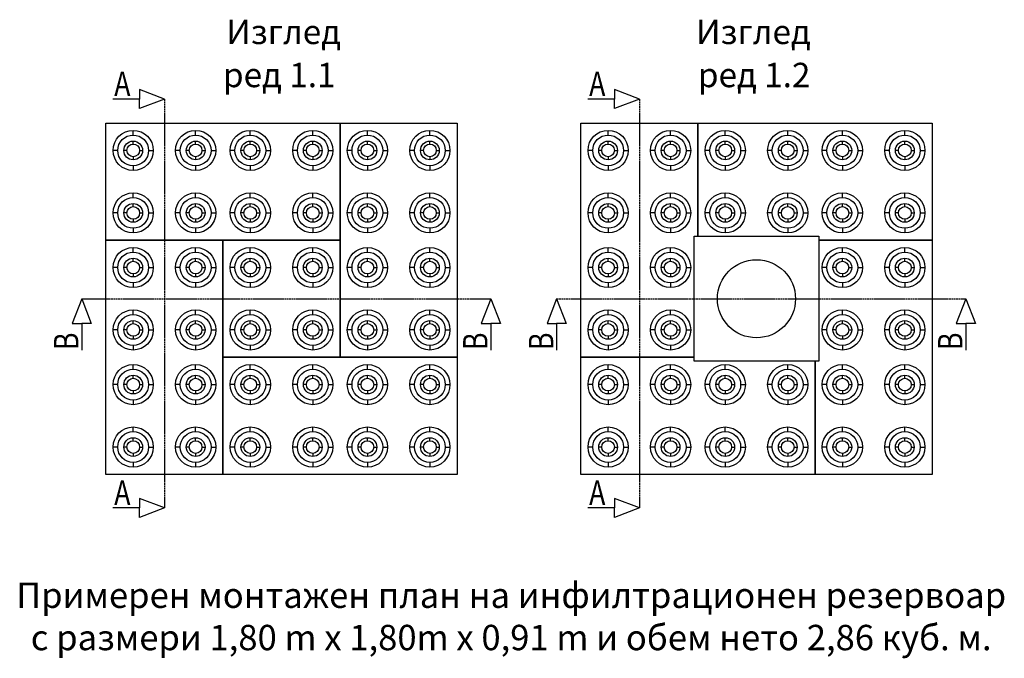
# Model space of a CAD drawing. Units: millimetres. Extents: x -3755 to 33020, y -27287 to -12744.
# Drawn here: x 19102 to 24146, y -23872 to -20599 of the extents above; entities that cross this region are included whole.
import ezdxf

# ---------------------------------------------------------------- set-up
doc = ezdxf.new("R2010")
doc.units = ezdxf.units.MM
doc.header["$LTSCALE"] = 2
doc.linetypes.add('ACISOTGL', pattern=[3, 2, -1])
doc.layers.add('Mainbody', color=10, linetype='Continuous', lineweight=25)
doc.layers.add('SICHTBAR', color=10, linetype='Continuous')
doc.layers.add('TEXT35', color=10, linetype='Continuous')
doc.styles.add('Arial', font='arial.ttf')
doc.styles.add('BEMSTIL', font='isocp3.shx', dxfattribs={"width": 0.8})

msp = doc.modelspace()

# ---------------------------------------------------------------- linework, layer by layer
at = {"layer": 'Mainbody'}
for p, q in [((19543.334, -21729.145), (19543.334, -21129.145)), ((19543.334, -21129.145), (20743.334, -21129.145)), ((20743.334, -21129.145), (21343.334, -21129.145)), ((20743.334, -22329.145), (20743.334, -21129.145)), ((20743.334, -21129.145), (20743.334, -21729.145)), ((21343.334, -21129.145), (21343.334, -22329.145)), ((21976.474, -22329.145), (21976.474, -21129.145)), ((21976.474, -21129.145), (22576.474, -21129.145)), ((22576.474, -21129.145), (22576.474, -21709.145)), ((22576.474, -21709.145), (22576.474, -21129.145)), ((22576.474, -21129.145), (23776.474, -21129.145)), ((23776.474, -21129.145), (23776.474, -21729.145)), ((19683.334, -21190.162, -50), (19683.334, -21166.134, -50)), ((20003.334, -21190.162, -50), (20003.334, -21166.134, -50)), ((20283.334, -21190.162, -50), (20283.334, -21166.134, -50)), ((20603.334, -21190.162, -50), (20603.334, -21166.134, -50)), ((20883.334, -21190.162, -50), (20883.334, -21166.134, -50)), ((21203.334, -21190.145, -50), (21203.334, -21166.172, -50)), ((22116.474, -21190.145, -50), (22116.474, -21166.172, -50)), ((22436.474, -21190.162, -50), (22436.474, -21166.134, -50)), ((22716.474, -21190.162, -50), (22716.474, -21166.134, -50)), ((23036.474, -21190.162, -50), (23036.474, -21166.134, -50)), ((23316.474, -21190.162, -50), (23316.474, -21166.134, -50)), ((23636.474, -21190.162, -50), (23636.474, -21166.134, -50)), ((19683.334, -21236.656, -50), (19683.334, -21221.145, -50)), ((20003.334, -21236.656, -50), (20003.334, -21221.145, -50)), ((20283.334, -21236.656, -50), (20283.334, -21221.145, -50)), ((20603.334, -21236.656, -50), (20603.334, -21221.145, -50)), ((20883.334, -21236.656, -50), (20883.334, -21221.145, -50)), ((21203.334, -21236.623, -50), (21203.334, -21221.198, -50)), ((22116.474, -21236.623, -50), (22116.474, -21221.198, -50)), ((22436.474, -21236.656, -50), (22436.474, -21221.145, -50)), ((22716.474, -21236.656, -50), (22716.474, -21221.145, -50)), ((23036.474, -21236.656, -50), (23036.474, -21221.145, -50)), ((23316.474, -21236.656, -50), (23316.474, -21221.145, -50)), ((23636.474, -21236.656, -50), (23636.474, -21221.145, -50)), ((19604.351, -21269.145, -50), (19580.323, -21269.145, -50)), ((19650.845, -21269.145, -50), (19635.334, -21269.145, -50)), ((19715.822, -21269.145, -50), (19731.334, -21269.145, -50)), ((19762.317, -21269.145, -50), (19786.345, -21269.145, -50)), ((19924.351, -21269.145, -50), (19900.323, -21269.145, -50)), ((19970.845, -21269.145, -50), (19955.334, -21269.145, -50)), ((20035.822, -21269.145, -50), (20051.334, -21269.145, -50)), ((20082.317, -21269.145, -50), (20106.345, -21269.145, -50)), ((20204.351, -21269.145, -50), (20180.323, -21269.145, -50)), ((20250.845, -21269.145, -50), (20235.334, -21269.145, -50)), ((20315.822, -21269.145, -50), (20331.334, -21269.145, -50)), ((20362.317, -21269.145, -50), (20386.345, -21269.145, -50)), ((20524.351, -21269.145, -50), (20500.323, -21269.145, -50)), ((20570.845, -21269.145, -50), (20555.334, -21269.145, -50)), ((20635.822, -21269.145, -50), (20651.334, -21269.145, -50)), ((20682.317, -21269.145, -50), (20706.345, -21269.145, -50)), ((20804.351, -21269.145, -50), (20780.323, -21269.145, -50)), ((20850.845, -21269.145, -50), (20835.334, -21269.145, -50)), ((20915.822, -21269.145, -50), (20931.334, -21269.145, -50)), ((20962.317, -21269.145, -50), (20986.345, -21269.145, -50)), ((21124.334, -21269.145, -50), (21100.361, -21269.145, -50)), ((21170.811, -21269.145, -50), (21155.387, -21269.145, -50)), ((21235.856, -21269.145, -50), (21251.281, -21269.145, -50)), ((21282.334, -21269.145, -50), (21306.307, -21269.145, -50)), ((22037.474, -21269.145, -50), (22013.501, -21269.145, -50)), ((22083.952, -21269.145, -50), (22068.527, -21269.145, -50)), ((22148.997, -21269.145, -50), (22164.421, -21269.145, -50)), ((22195.474, -21269.145, -50), (22219.447, -21269.145, -50)), ((22357.491, -21269.145, -50), (22333.463, -21269.145, -50)), ((22403.985, -21269.145, -50), (22388.474, -21269.145, -50)), ((22468.963, -21269.145, -50), (22484.474, -21269.145, -50)), ((22515.457, -21269.145, -50), (22539.485, -21269.145, -50)), ((22637.491, -21269.145, -50), (22613.463, -21269.145, -50)), ((22683.985, -21269.145, -50), (22668.474, -21269.145, -50)), ((22748.963, -21269.145, -50), (22764.474, -21269.145, -50)), ((22795.457, -21269.145, -50), (22819.485, -21269.145, -50)), ((22957.491, -21269.145, -50), (22933.463, -21269.145, -50)), ((23003.985, -21269.145, -50), (22988.474, -21269.145, -50)), ((23068.963, -21269.145, -50), (23084.474, -21269.145, -50)), ((23115.457, -21269.145, -50), (23139.485, -21269.145, -50)), ((23237.491, -21269.145, -50), (23213.463, -21269.145, -50)), ((23283.985, -21269.145, -50), (23268.474, -21269.145, -50)), ((23348.963, -21269.145, -50), (23364.474, -21269.145, -50)), ((23395.457, -21269.145, -50), (23419.485, -21269.145, -50)), ((23557.491, -21269.145, -50), (23533.463, -21269.145, -50)), ((23603.985, -21269.145, -50), (23588.474, -21269.145, -50)), ((23668.963, -21269.145, -50), (23684.474, -21269.145, -50)), ((23715.457, -21269.145, -50), (23739.485, -21269.145, -50)), ((19683.334, -21301.634, -50), (19683.334, -21317.145, -50)), ((20003.334, -21301.634, -50), (20003.334, -21317.145, -50)), ((20283.334, -21301.634, -50), (20283.334, -21317.145, -50)), ((20603.334, -21301.634, -50), (20603.334, -21317.145, -50)), ((20883.334, -21301.634, -50), (20883.334, -21317.145, -50)), ((21203.334, -21301.667, -50), (21203.334, -21317.092, -50)), ((22116.474, -21301.667, -50), (22116.474, -21317.092, -50)), ((22436.474, -21301.634, -50), (22436.474, -21317.145, -50)), ((22716.474, -21301.634, -50), (22716.474, -21317.145, -50)), ((23036.474, -21301.634, -50), (23036.474, -21317.145, -50)), ((23316.474, -21301.634, -50), (23316.474, -21317.145, -50)), ((23636.474, -21301.634, -50), (23636.474, -21317.145, -50)), ((19683.334, -21348.128, -50), (19683.334, -21372.156, -50)), ((20003.334, -21348.128, -50), (20003.334, -21372.156, -50)), ((20283.334, -21348.128, -50), (20283.334, -21372.156, -50)), ((20603.334, -21348.128, -50), (20603.334, -21372.156, -50)), ((20883.334, -21348.128, -50), (20883.334, -21372.156, -50)), ((21203.334, -21348.145, -50), (21203.334, -21372.118, -50)), ((22116.474, -21348.145, -50), (22116.474, -21372.118, -50)), ((22436.474, -21348.128, -50), (22436.474, -21372.156, -50)), ((22716.474, -21348.128, -50), (22716.474, -21372.156, -50)), ((23036.474, -21348.128, -50), (23036.474, -21372.156, -50)), ((23316.474, -21348.128, -50), (23316.474, -21372.156, -50)), ((23636.474, -21348.128, -50), (23636.474, -21372.156, -50)), ((19683.334, -21510.145, -50), (19683.334, -21486.172, -50)), ((20003.334, -21510.162, -50), (20003.334, -21486.134, -50)), ((20283.334, -21510.162, -50), (20283.334, -21486.134, -50)), ((20603.334, -21510.145, -50), (20603.334, -21486.172, -50)), ((20883.334, -21510.162, -50), (20883.334, -21486.134, -50)), ((21203.334, -21510.162, -50), (21203.334, -21486.134, -50)), ((22116.474, -21510.162, -50), (22116.474, -21486.134, -50)), ((22436.474, -21510.162, -50), (22436.474, -21486.134, -50)), ((22716.474, -21510.145, -50), (22716.474, -21486.172, -50)), ((23036.474, -21510.162, -50), (23036.474, -21486.134, -50)), ((23316.474, -21510.162, -50), (23316.474, -21486.134, -50)), ((23636.474, -21510.145, -50), (23636.474, -21486.172, -50)), ((19604.334, -21589.145, -50), (19580.361, -21589.145, -50)), ((19650.811, -21589.145, -50), (19635.387, -21589.145, -50)), ((19683.334, -21556.623, -50), (19683.334, -21541.198, -50)), ((19715.856, -21589.145, -50), (19731.281, -21589.145, -50)), ((19762.334, -21589.145, -50), (19786.307, -21589.145, -50)), ((19924.351, -21589.145, -50), (19900.323, -21589.145, -50)), ((19970.845, -21589.145, -50), (19955.334, -21589.145, -50)), ((20003.334, -21556.656, -50), (20003.334, -21541.145, -50)), ((20035.822, -21589.145, -50), (20051.334, -21589.145, -50)), ((20082.317, -21589.145, -50), (20106.345, -21589.145, -50)), ((20204.351, -21589.145, -50), (20180.323, -21589.145, -50)), ((20250.845, -21589.145, -50), (20235.334, -21589.145, -50)), ((20283.334, -21556.656, -50), (20283.334, -21541.145, -50)), ((20315.822, -21589.145, -50), (20331.334, -21589.145, -50)), ((20362.317, -21589.145, -50), (20386.345, -21589.145, -50)), ((20524.334, -21589.145, -50), (20500.361, -21589.145, -50)), ((20570.811, -21589.145, -50), (20555.387, -21589.145, -50)), ((20603.334, -21556.623, -50), (20603.334, -21541.198, -50)), ((20635.856, -21589.145, -50), (20651.281, -21589.145, -50)), ((20682.334, -21589.145, -50), (20706.307, -21589.145, -50)), ((20804.351, -21589.145, -50), (20780.323, -21589.145, -50)), ((20850.845, -21589.145, -50), (20835.334, -21589.145, -50)), ((20883.334, -21556.656, -50), (20883.334, -21541.145, -50)), ((20915.822, -21589.145, -50), (20931.334, -21589.145, -50)), ((20962.317, -21589.145, -50), (20986.345, -21589.145, -50)), ((21124.351, -21589.145, -50), (21100.323, -21589.145, -50)), ((21170.845, -21589.145, -50), (21155.334, -21589.145, -50)), ((21203.334, -21556.656, -50), (21203.334, -21541.145, -50)), ((21235.822, -21589.145, -50), (21251.334, -21589.145, -50)), ((21282.317, -21589.145, -50), (21306.345, -21589.145, -50)), ((22037.491, -21589.145, -50), (22013.463, -21589.145, -50)), ((22083.985, -21589.145, -50), (22068.474, -21589.145, -50)), ((22116.474, -21556.656, -50), (22116.474, -21541.145, -50)), ((22148.963, -21589.145, -50), (22164.474, -21589.145, -50)), ((22195.457, -21589.145, -50), (22219.485, -21589.145, -50)), ((22357.491, -21589.145, -50), (22333.463, -21589.145, -50)), ((22403.985, -21589.145, -50), (22388.474, -21589.145, -50)), ((22436.474, -21556.656, -50), (22436.474, -21541.145, -50)), ((22468.963, -21589.145, -50), (22484.474, -21589.145, -50)), ((22515.457, -21589.145, -50), (22539.485, -21589.145, -50)), ((22637.474, -21589.145, -50), (22613.501, -21589.145, -50)), ((22683.952, -21589.145, -50), (22668.527, -21589.145, -50)), ((22716.474, -21556.623, -50), (22716.474, -21541.198, -50)), ((22748.997, -21589.145, -50), (22764.421, -21589.145, -50)), ((22795.474, -21589.145, -50), (22819.447, -21589.145, -50)), ((22957.491, -21589.145, -50), (22933.463, -21589.145, -50)), ((23003.985, -21589.145, -50), (22988.474, -21589.145, -50)), ((23036.474, -21556.656, -50), (23036.474, -21541.145, -50)), ((23068.963, -21589.145, -50), (23084.474, -21589.145, -50)), ((23115.457, -21589.145, -50), (23139.485, -21589.145, -50)), ((23237.491, -21589.145, -50), (23213.463, -21589.145, -50)), ((23283.985, -21589.145, -50), (23268.474, -21589.145, -50)), ((23316.474, -21556.656, -50), (23316.474, -21541.145, -50)), ((23348.963, -21589.145, -50), (23364.474, -21589.145, -50)), ((23395.457, -21589.145, -50), (23419.485, -21589.145, -50)), ((23557.474, -21589.145, -50), (23533.501, -21589.145, -50)), ((23603.952, -21589.145, -50), (23588.527, -21589.145, -50)), ((23636.474, -21556.623, -50), (23636.474, -21541.198, -50)), ((23668.997, -21589.145, -50), (23684.421, -21589.145, -50)), ((23715.474, -21589.145, -50), (23739.447, -21589.145, -50)), ((19683.334, -21621.667, -50), (19683.334, -21637.092, -50)), ((20003.334, -21621.634, -50), (20003.334, -21637.145, -50)), ((20283.334, -21621.634, -50), (20283.334, -21637.145, -50)), ((20603.334, -21621.667, -50), (20603.334, -21637.092, -50)), ((20883.334, -21621.634, -50), (20883.334, -21637.145, -50)), ((21203.334, -21621.634, -50), (21203.334, -21637.145, -50)), ((22116.474, -21621.634, -50), (22116.474, -21637.145, -50)), ((22436.474, -21621.634, -50), (22436.474, -21637.145, -50)), ((22716.474, -21621.667, -50), (22716.474, -21637.092, -50)), ((23036.474, -21621.634, -50), (23036.474, -21637.145, -50)), ((23316.474, -21621.634, -50), (23316.474, -21637.145, -50)), ((23636.474, -21621.667, -50), (23636.474, -21637.092, -50)), ((19683.334, -21668.145, -50), (19683.334, -21692.118, -50)), ((20003.334, -21668.128, -50), (20003.334, -21692.156, -50)), ((20283.334, -21668.128, -50), (20283.334, -21692.156, -50)), ((20603.334, -21668.145, -50), (20603.334, -21692.118, -50)), ((20883.334, -21668.128, -50), (20883.334, -21692.156, -50)), ((21203.334, -21668.128, -50), (21203.334, -21692.156, -50)), ((22116.474, -21668.128, -50), (22116.474, -21692.156, -50)), ((22436.474, -21668.128, -50), (22436.474, -21692.156, -50)), ((22716.474, -21668.145, -50), (22716.474, -21692.118, -50)), ((23036.474, -21668.128, -50), (23036.474, -21692.156, -50)), ((23316.474, -21668.128, -50), (23316.474, -21692.156, -50)), ((23636.474, -21668.145, -50), (23636.474, -21692.118, -50)), ((19543.334, -22929.145), (19543.334, -21729.145)), ((19543.334, -21729.145), (20143.334, -21729.145)), ((20743.334, -21729.145), (19543.334, -21729.145)), ((20143.334, -21729.145), (20743.334, -21729.145)), ((20143.334, -22329.145), (20143.334, -21729.145)), ((20143.334, -21729.145), (20143.334, -22929.145)), ((20743.334, -21729.145), (20743.334, -22329.145)), ((23196.474, -21729.145), (23776.474, -21729.145)), ((23776.474, -21729.145), (23196.474, -21729.145)), ((23776.474, -21729.145), (23776.474, -22929.145)), ((19683.334, -21790.145, -50), (19683.334, -21766.172, -50)), ((20003.334, -21790.162, -50), (20003.334, -21766.134, -50)), ((20283.334, -21790.162, -50), (20283.334, -21766.134, -50)), ((20603.334, -21790.145, -50), (20603.334, -21766.172, -50)), ((20883.334, -21790.162, -50), (20883.334, -21766.134, -50)), ((21203.334, -21790.162, -50), (21203.334, -21766.134, -50)), ((22116.474, -21790.162, -50), (22116.474, -21766.134, -50)), ((22436.474, -21790.162, -50), (22436.474, -21766.134, -50)), ((23316.474, -21790.162, -50), (23316.474, -21766.134, -50)), ((23636.474, -21790.145, -50), (23636.474, -21766.172, -50)), ((19683.334, -21836.623, -50), (19683.334, -21821.198, -50)), ((20003.334, -21836.656, -50), (20003.334, -21821.145, -50)), ((20283.334, -21836.656, -50), (20283.334, -21821.145, -50)), ((20603.334, -21836.623, -50), (20603.334, -21821.198, -50)), ((20883.334, -21836.656, -50), (20883.334, -21821.145, -50)), ((21203.334, -21836.656, -50), (21203.334, -21821.145, -50)), ((22116.474, -21836.656, -50), (22116.474, -21821.145, -50)), ((22436.474, -21836.656, -50), (22436.474, -21821.145, -50)), ((23316.474, -21836.656, -50), (23316.474, -21821.145, -50)), ((23636.474, -21836.623, -50), (23636.474, -21821.198, -50)), ((19604.334, -21869.145, -50), (19580.361, -21869.145, -50)), ((19650.811, -21869.145, -50), (19635.387, -21869.145, -50)), ((19715.856, -21869.145, -50), (19731.281, -21869.145, -50)), ((19762.334, -21869.145, -50), (19786.307, -21869.145, -50)), ((19924.351, -21869.145, -50), (19900.323, -21869.145, -50)), ((19970.845, -21869.145, -50), (19955.334, -21869.145, -50)), ((20035.822, -21869.145, -50), (20051.334, -21869.145, -50)), ((20082.317, -21869.145, -50), (20106.345, -21869.145, -50)), ((20204.351, -21869.145, -50), (20180.323, -21869.145, -50)), ((20250.845, -21869.145, -50), (20235.334, -21869.145, -50)), ((20315.822, -21869.145, -50), (20331.334, -21869.145, -50)), ((20362.317, -21869.145, -50), (20386.345, -21869.145, -50)), ((20524.334, -21869.145, -50), (20500.361, -21869.145, -50)), ((20570.811, -21869.145, -50), (20555.387, -21869.145, -50)), ((20635.856, -21869.145, -50), (20651.281, -21869.145, -50)), ((20682.334, -21869.145, -50), (20706.307, -21869.145, -50)), ((20804.351, -21869.145, -50), (20780.323, -21869.145, -50)), ((20850.845, -21869.145, -50), (20835.334, -21869.145, -50)), ((20915.822, -21869.145, -50), (20931.334, -21869.145, -50)), ((20962.317, -21869.145, -50), (20986.345, -21869.145, -50)), ((21124.351, -21869.145, -50), (21100.323, -21869.145, -50)), ((21170.845, -21869.145, -50), (21155.334, -21869.145, -50)), ((21235.822, -21869.145, -50), (21251.334, -21869.145, -50)), ((21282.317, -21869.145, -50), (21306.345, -21869.145, -50)), ((22037.491, -21869.145, -50), (22013.463, -21869.145, -50)), ((22083.985, -21869.145, -50), (22068.474, -21869.145, -50)), ((22148.963, -21869.145, -50), (22164.474, -21869.145, -50)), ((22195.457, -21869.145, -50), (22219.485, -21869.145, -50)), ((22357.491, -21869.145, -50), (22333.463, -21869.145, -50)), ((22403.985, -21869.145, -50), (22388.474, -21869.145, -50)), ((22468.963, -21869.145, -50), (22484.474, -21869.145, -50)), ((22515.457, -21869.145, -50), (22539.485, -21869.145, -50)), ((23237.491, -21869.145, -50), (23213.463, -21869.145, -50)), ((23283.985, -21869.145, -50), (23268.474, -21869.145, -50)), ((23348.963, -21869.145, -50), (23364.474, -21869.145, -50)), ((23395.457, -21869.145, -50), (23419.485, -21869.145, -50)), ((23557.474, -21869.145, -50), (23533.501, -21869.145, -50)), ((23603.952, -21869.145, -50), (23588.527, -21869.145, -50)), ((23668.997, -21869.145, -50), (23684.421, -21869.145, -50)), ((23715.474, -21869.145, -50), (23739.447, -21869.145, -50)), ((19683.334, -21901.667, -50), (19683.334, -21917.092, -50)), ((20003.334, -21901.634, -50), (20003.334, -21917.145, -50)), ((20283.334, -21901.634, -50), (20283.334, -21917.145, -50)), ((20603.334, -21901.667, -50), (20603.334, -21917.092, -50)), ((20883.334, -21901.634, -50), (20883.334, -21917.145, -50)), ((21203.334, -21901.634, -50), (21203.334, -21917.145, -50)), ((22116.474, -21901.634, -50), (22116.474, -21917.145, -50)), ((22436.474, -21901.634, -50), (22436.474, -21917.145, -50)), ((23316.474, -21901.634, -50), (23316.474, -21917.145, -50)), ((23636.474, -21901.667, -50), (23636.474, -21917.092, -50)), ((19683.334, -21948.145, -50), (19683.334, -21972.118, -50)), ((20003.334, -21948.128, -50), (20003.334, -21972.156, -50)), ((20283.334, -21948.128, -50), (20283.334, -21972.156, -50)), ((20603.334, -21948.145, -50), (20603.334, -21972.118, -50)), ((20883.334, -21948.128, -50), (20883.334, -21972.156, -50)), ((21203.334, -21948.128, -50), (21203.334, -21972.156, -50)), ((22116.474, -21948.128, -50), (22116.474, -21972.156, -50)), ((22436.474, -21948.128, -50), (22436.474, -21972.156, -50)), ((23316.474, -21948.128, -50), (23316.474, -21972.156, -50)), ((23636.474, -21948.145, -50), (23636.474, -21972.118, -50)), ((19683.334, -22110.162, -50), (19683.334, -22086.134, -50)), ((20003.334, -22110.162, -50), (20003.334, -22086.134, -50)), ((20283.334, -22110.162, -50), (20283.334, -22086.134, -50)), ((20603.334, -22110.162, -50), (20603.334, -22086.134, -50)), ((20883.334, -22110.162, -50), (20883.334, -22086.134, -50)), ((21203.334, -22110.145, -50), (21203.334, -22086.172, -50)), ((22116.474, -22110.145, -50), (22116.474, -22086.172, -50)), ((22436.474, -22110.162, -50), (22436.474, -22086.134, -50)), ((23316.474, -22110.162, -50), (23316.474, -22086.134, -50)), ((23636.474, -22110.162, -50), (23636.474, -22086.134, -50)), ((19683.334, -22156.656, -50), (19683.334, -22141.145, -50)), ((20003.334, -22156.656, -50), (20003.334, -22141.145, -50)), ((20283.334, -22156.656, -50), (20283.334, -22141.145, -50)), ((20603.334, -22156.656, -50), (20603.334, -22141.145, -50)), ((20883.334, -22156.656, -50), (20883.334, -22141.145, -50)), ((21203.334, -22156.623, -50), (21203.334, -22141.198, -50)), ((22116.474, -22156.623, -50), (22116.474, -22141.198, -50)), ((22436.474, -22156.656, -50), (22436.474, -22141.145, -50)), ((23316.474, -22156.656, -50), (23316.474, -22141.145, -50)), ((23636.474, -22156.656, -50), (23636.474, -22141.145, -50)), ((19604.351, -22189.145, -50), (19580.323, -22189.145, -50)), ((19650.845, -22189.145, -50), (19635.334, -22189.145, -50)), ((19715.822, -22189.145, -50), (19731.334, -22189.145, -50)), ((19762.317, -22189.145, -50), (19786.345, -22189.145, -50)), ((19924.351, -22189.145, -50), (19900.323, -22189.145, -50)), ((19970.845, -22189.145, -50), (19955.334, -22189.145, -50)), ((20035.822, -22189.145, -50), (20051.334, -22189.145, -50)), ((20082.317, -22189.145, -50), (20106.345, -22189.145, -50)), ((20204.351, -22189.145, -50), (20180.323, -22189.145, -50)), ((20250.845, -22189.145, -50), (20235.334, -22189.145, -50)), ((20315.822, -22189.145, -50), (20331.334, -22189.145, -50)), ((20362.317, -22189.145, -50), (20386.345, -22189.145, -50)), ((20524.351, -22189.145, -50), (20500.323, -22189.145, -50)), ((20570.845, -22189.145, -50), (20555.334, -22189.145, -50)), ((20635.822, -22189.145, -50), (20651.334, -22189.145, -50)), ((20682.317, -22189.145, -50), (20706.345, -22189.145, -50)), ((20804.351, -22189.145, -50), (20780.323, -22189.145, -50)), ((20850.845, -22189.145, -50), (20835.334, -22189.145, -50)), ((20915.822, -22189.145, -50), (20931.334, -22189.145, -50)), ((20962.317, -22189.145, -50), (20986.345, -22189.145, -50)), ((21124.334, -22189.145, -50), (21100.361, -22189.145, -50)), ((21170.811, -22189.145, -50), (21155.387, -22189.145, -50)), ((21235.856, -22189.145, -50), (21251.281, -22189.145, -50)), ((21282.334, -22189.145, -50), (21306.307, -22189.145, -50)), ((22037.474, -22189.145, -50), (22013.501, -22189.145, -50)), ((22083.952, -22189.145, -50), (22068.527, -22189.145, -50)), ((22148.997, -22189.145, -50), (22164.421, -22189.145, -50)), ((22195.474, -22189.145, -50), (22219.447, -22189.145, -50)), ((22357.491, -22189.145, -50), (22333.463, -22189.145, -50)), ((22403.985, -22189.145, -50), (22388.474, -22189.145, -50)), ((22468.963, -22189.145, -50), (22484.474, -22189.145, -50)), ((22515.457, -22189.145, -50), (22539.485, -22189.145, -50)), ((23237.491, -22189.145, -50), (23213.463, -22189.145, -50)), ((23283.985, -22189.145, -50), (23268.474, -22189.145, -50)), ((23348.963, -22189.145, -50), (23364.474, -22189.145, -50)), ((23395.457, -22189.145, -50), (23419.485, -22189.145, -50)), ((23557.491, -22189.145, -50), (23533.463, -22189.145, -50)), ((23603.985, -22189.145, -50), (23588.474, -22189.145, -50)), ((23668.963, -22189.145, -50), (23684.474, -22189.145, -50)), ((23715.457, -22189.145, -50), (23739.485, -22189.145, -50)), ((19683.334, -22221.634, -50), (19683.334, -22237.145, -50)), ((20003.334, -22221.634, -50), (20003.334, -22237.145, -50)), ((20283.334, -22221.634, -50), (20283.334, -22237.145, -50)), ((20603.334, -22221.634, -50), (20603.334, -22237.145, -50)), ((20883.334, -22221.634, -50), (20883.334, -22237.145, -50)), ((21203.334, -22221.667, -50), (21203.334, -22237.092, -50)), ((22116.474, -22221.667, -50), (22116.474, -22237.092, -50)), ((22436.474, -22221.634, -50), (22436.474, -22237.145, -50)), ((23316.474, -22221.634, -50), (23316.474, -22237.145, -50)), ((23636.474, -22221.634, -50), (23636.474, -22237.145, -50)), ((19683.334, -22268.128, -50), (19683.334, -22292.156, -50)), ((20003.334, -22268.128, -50), (20003.334, -22292.156, -50)), ((20283.334, -22268.128, -50), (20283.334, -22292.156, -50)), ((20603.334, -22268.128, -50), (20603.334, -22292.156, -50)), ((20883.334, -22268.128, -50), (20883.334, -22292.156, -50)), ((21203.334, -22268.145, -50), (21203.334, -22292.118, -50)), ((22116.474, -22268.145, -50), (22116.474, -22292.118, -50)), ((22436.474, -22268.128, -50), (22436.474, -22292.156, -50)), ((23316.474, -22268.128, -50), (23316.474, -22292.156, -50)), ((23636.474, -22268.128, -50), (23636.474, -22292.156, -50)), ((20743.334, -22329.145), (20143.334, -22329.145)), ((20143.334, -22929.145), (20143.334, -22329.145)), ((20143.334, -22329.145), (21343.334, -22329.145)), ((21343.334, -22329.145), (20743.334, -22329.145)), ((21343.334, -22329.145), (21343.334, -22929.145)), ((21976.474, -22929.145), (21976.474, -22329.145)), ((21976.474, -22329.145), (22556.474, -22329.145)), ((22556.474, -22329.145), (21976.474, -22329.145)), ((19683.334, -22390.162, -50), (19683.334, -22366.134, -50)), ((20003.334, -22390.162, -50), (20003.334, -22366.134, -50)), ((20283.334, -22390.145, -50), (20283.334, -22366.172, -50)), ((20603.334, -22390.162, -50), (20603.334, -22366.134, -50)), ((20883.334, -22390.162, -50), (20883.334, -22366.134, -50)), ((21203.334, -22390.145, -50), (21203.334, -22366.172, -50)), ((22116.474, -22390.145, -50), (22116.474, -22366.172, -50)), ((22436.474, -22390.162, -50), (22436.474, -22366.134, -50)), ((22716.474, -22390.162, -50), (22716.474, -22366.134, -50)), ((23036.474, -22390.145, -50), (23036.474, -22366.172, -50)), ((23176.474, -22349.145), (23176.474, -22929.145)), ((23176.474, -22929.145), (23176.474, -22349.145)), ((23316.474, -22390.162, -50), (23316.474, -22366.134, -50)), ((23636.474, -22390.162, -50), (23636.474, -22366.134, -50)), ((19683.334, -22436.656, -50), (19683.334, -22421.145, -50)), ((20003.334, -22436.656, -50), (20003.334, -22421.145, -50)), ((20283.334, -22436.623, -50), (20283.334, -22421.198, -50)), ((20603.334, -22436.656, -50), (20603.334, -22421.145, -50)), ((20883.334, -22436.656, -50), (20883.334, -22421.145, -50)), ((21203.334, -22436.623, -50), (21203.334, -22421.198, -50)), ((22116.474, -22436.623, -50), (22116.474, -22421.198, -50)), ((22436.474, -22436.656, -50), (22436.474, -22421.145, -50)), ((22716.474, -22436.656, -50), (22716.474, -22421.145, -50)), ((23036.474, -22436.623, -50), (23036.474, -22421.198, -50)), ((23316.474, -22436.656, -50), (23316.474, -22421.145, -50)), ((23636.474, -22436.656, -50), (23636.474, -22421.145, -50)), ((19604.351, -22469.145, -50), (19580.323, -22469.145, -50)), ((19650.845, -22469.145, -50), (19635.334, -22469.145, -50)), ((19715.822, -22469.145, -50), (19731.334, -22469.145, -50)), ((19762.317, -22469.145, -50), (19786.345, -22469.145, -50)), ((19924.351, -22469.145, -50), (19900.323, -22469.145, -50)), ((19970.845, -22469.145, -50), (19955.334, -22469.145, -50)), ((20035.822, -22469.145, -50), (20051.334, -22469.145, -50)), ((20082.317, -22469.145, -50), (20106.345, -22469.145, -50)), ((20204.334, -22469.145, -50), (20180.361, -22469.145, -50)), ((20250.811, -22469.145, -50), (20235.387, -22469.145, -50)), ((20315.856, -22469.145, -50), (20331.281, -22469.145, -50)), ((20362.334, -22469.145, -50), (20386.307, -22469.145, -50)), ((20524.351, -22469.145, -50), (20500.323, -22469.145, -50)), ((20570.845, -22469.145, -50), (20555.334, -22469.145, -50)), ((20635.822, -22469.145, -50), (20651.334, -22469.145, -50)), ((20682.317, -22469.145, -50), (20706.345, -22469.145, -50)), ((20804.351, -22469.145, -50), (20780.323, -22469.145, -50)), ((20850.845, -22469.145, -50), (20835.334, -22469.145, -50)), ((20915.822, -22469.145, -50), (20931.334, -22469.145, -50)), ((20962.317, -22469.145, -50), (20986.345, -22469.145, -50)), ((21124.334, -22469.145, -50), (21100.361, -22469.145, -50)), ((21170.811, -22469.145, -50), (21155.387, -22469.145, -50)), ((21235.856, -22469.145, -50), (21251.281, -22469.145, -50)), ((21282.334, -22469.145, -50), (21306.307, -22469.145, -50)), ((22037.474, -22469.145, -50), (22013.501, -22469.145, -50)), ((22083.952, -22469.145, -50), (22068.527, -22469.145, -50)), ((22148.997, -22469.145, -50), (22164.421, -22469.145, -50)), ((22195.474, -22469.145, -50), (22219.447, -22469.145, -50)), ((22357.491, -22469.145, -50), (22333.463, -22469.145, -50)), ((22403.985, -22469.145, -50), (22388.474, -22469.145, -50)), ((22468.963, -22469.145, -50), (22484.474, -22469.145, -50)), ((22515.457, -22469.145, -50), (22539.485, -22469.145, -50)), ((22637.491, -22469.145, -50), (22613.463, -22469.145, -50)), ((22683.985, -22469.145, -50), (22668.474, -22469.145, -50)), ((22748.963, -22469.145, -50), (22764.474, -22469.145, -50)), ((22795.457, -22469.145, -50), (22819.485, -22469.145, -50)), ((22957.474, -22469.145, -50), (22933.501, -22469.145, -50)), ((23003.952, -22469.145, -50), (22988.527, -22469.145, -50)), ((23068.997, -22469.145, -50), (23084.421, -22469.145, -50)), ((23115.474, -22469.145, -50), (23139.447, -22469.145, -50)), ((23237.491, -22469.145, -50), (23213.463, -22469.145, -50)), ((23283.985, -22469.145, -50), (23268.474, -22469.145, -50)), ((23348.963, -22469.145, -50), (23364.474, -22469.145, -50)), ((23395.457, -22469.145, -50), (23419.485, -22469.145, -50)), ((23557.491, -22469.145, -50), (23533.463, -22469.145, -50)), ((23603.985, -22469.145, -50), (23588.474, -22469.145, -50)), ((23668.963, -22469.145, -50), (23684.474, -22469.145, -50)), ((23715.457, -22469.145, -50), (23739.485, -22469.145, -50)), ((19683.334, -22501.634, -50), (19683.334, -22517.145, -50)), ((20003.334, -22501.634, -50), (20003.334, -22517.145, -50)), ((20283.334, -22501.667, -50), (20283.334, -22517.092, -50)), ((20603.334, -22501.634, -50), (20603.334, -22517.145, -50)), ((20883.334, -22501.634, -50), (20883.334, -22517.145, -50)), ((21203.334, -22501.667, -50), (21203.334, -22517.092, -50)), ((22116.474, -22501.667, -50), (22116.474, -22517.092, -50)), ((22436.474, -22501.634, -50), (22436.474, -22517.145, -50)), ((22716.474, -22501.634, -50), (22716.474, -22517.145, -50)), ((23036.474, -22501.667, -50), (23036.474, -22517.092, -50)), ((23316.474, -22501.634, -50), (23316.474, -22517.145, -50)), ((23636.474, -22501.634, -50), (23636.474, -22517.145, -50)), ((19683.334, -22548.128, -50), (19683.334, -22572.156, -50)), ((20003.334, -22548.128, -50), (20003.334, -22572.156, -50)), ((20283.334, -22548.145, -50), (20283.334, -22572.118, -50)), ((20603.334, -22548.128, -50), (20603.334, -22572.156, -50)), ((20883.334, -22548.128, -50), (20883.334, -22572.156, -50)), ((21203.334, -22548.145, -50), (21203.334, -22572.118, -50)), ((22116.474, -22548.145, -50), (22116.474, -22572.118, -50)), ((22436.474, -22548.128, -50), (22436.474, -22572.156, -50)), ((22716.474, -22548.128, -50), (22716.474, -22572.156, -50)), ((23036.474, -22548.145, -50), (23036.474, -22572.118, -50)), ((23316.474, -22548.128, -50), (23316.474, -22572.156, -50)), ((23636.474, -22548.128, -50), (23636.474, -22572.156, -50)), ((19683.334, -22710.145, -50), (19683.334, -22686.172, -50)), ((20003.334, -22710.162, -50), (20003.334, -22686.134, -50)), ((20283.334, -22710.162, -50), (20283.334, -22686.134, -50)), ((20603.334, -22710.162, -50), (20603.334, -22686.134, -50)), ((20883.334, -22710.162, -50), (20883.334, -22686.134, -50)), ((21203.334, -22710.162, -50), (21203.334, -22686.134, -50)), ((22116.474, -22710.162, -50), (22116.474, -22686.134, -50)), ((22436.474, -22710.162, -50), (22436.474, -22686.134, -50)), ((22716.474, -22710.162, -50), (22716.474, -22686.134, -50)), ((23036.474, -22710.162, -50), (23036.474, -22686.134, -50)), ((23316.474, -22710.162, -50), (23316.474, -22686.134, -50)), ((23636.474, -22710.145, -50), (23636.474, -22686.172, -50)), ((19683.334, -22756.623, -50), (19683.334, -22741.198, -50)), ((20003.334, -22756.656, -50), (20003.334, -22741.145, -50)), ((20283.334, -22756.656, -50), (20283.334, -22741.145, -50)), ((20603.334, -22756.656, -50), (20603.334, -22741.145, -50)), ((20883.334, -22756.656, -50), (20883.334, -22741.145, -50)), ((21203.334, -22756.656, -50), (21203.334, -22741.145, -50)), ((22116.474, -22756.656, -50), (22116.474, -22741.145, -50)), ((22436.474, -22756.656, -50), (22436.474, -22741.145, -50)), ((22716.474, -22756.656, -50), (22716.474, -22741.145, -50)), ((23036.474, -22756.656, -50), (23036.474, -22741.145, -50)), ((23316.474, -22756.656, -50), (23316.474, -22741.145, -50)), ((23636.474, -22756.623, -50), (23636.474, -22741.198, -50)), ((19604.334, -22789.145, -50), (19580.361, -22789.145, -50)), ((19650.811, -22789.145, -50), (19635.387, -22789.145, -50)), ((19715.856, -22789.145, -50), (19731.281, -22789.145, -50)), ((19762.334, -22789.145, -50), (19786.307, -22789.145, -50)), ((19924.351, -22789.145, -50), (19900.323, -22789.145, -50)), ((19970.845, -22789.145, -50), (19955.334, -22789.145, -50)), ((20035.822, -22789.145, -50), (20051.334, -22789.145, -50)), ((20082.317, -22789.145, -50), (20106.345, -22789.145, -50)), ((20204.351, -22789.145, -50), (20180.323, -22789.145, -50)), ((20250.845, -22789.145, -50), (20235.334, -22789.145, -50)), ((20315.822, -22789.145, -50), (20331.334, -22789.145, -50)), ((20362.317, -22789.145, -50), (20386.345, -22789.145, -50)), ((20524.351, -22789.145, -50), (20500.323, -22789.145, -50)), ((20570.845, -22789.145, -50), (20555.334, -22789.145, -50)), ((20635.822, -22789.145, -50), (20651.334, -22789.145, -50)), ((20682.317, -22789.145, -50), (20706.345, -22789.145, -50)), ((20804.351, -22789.145, -50), (20780.323, -22789.145, -50)), ((20850.845, -22789.145, -50), (20835.334, -22789.145, -50)), ((20915.822, -22789.145, -50), (20931.334, -22789.145, -50)), ((20962.317, -22789.145, -50), (20986.345, -22789.145, -50)), ((21124.351, -22789.145, -50), (21100.323, -22789.145, -50)), ((21170.845, -22789.145, -50), (21155.334, -22789.145, -50)), ((21235.822, -22789.145, -50), (21251.334, -22789.145, -50)), ((21282.317, -22789.145, -50), (21306.345, -22789.145, -50)), ((22037.491, -22789.145, -50), (22013.463, -22789.145, -50)), ((22083.985, -22789.145, -50), (22068.474, -22789.145, -50)), ((22148.963, -22789.145, -50), (22164.474, -22789.145, -50)), ((22195.457, -22789.145, -50), (22219.485, -22789.145, -50)), ((22357.491, -22789.145, -50), (22333.463, -22789.145, -50)), ((22403.985, -22789.145, -50), (22388.474, -22789.145, -50)), ((22468.963, -22789.145, -50), (22484.474, -22789.145, -50)), ((22515.457, -22789.145, -50), (22539.485, -22789.145, -50)), ((22637.491, -22789.145, -50), (22613.463, -22789.145, -50)), ((22683.985, -22789.145, -50), (22668.474, -22789.145, -50)), ((22748.963, -22789.145, -50), (22764.474, -22789.145, -50)), ((22795.457, -22789.145, -50), (22819.485, -22789.145, -50)), ((22957.491, -22789.145, -50), (22933.463, -22789.145, -50)), ((23003.985, -22789.145, -50), (22988.474, -22789.145, -50)), ((23068.963, -22789.145, -50), (23084.474, -22789.145, -50)), ((23115.457, -22789.145, -50), (23139.485, -22789.145, -50)), ((23237.491, -22789.145, -50), (23213.463, -22789.145, -50)), ((23283.985, -22789.145, -50), (23268.474, -22789.145, -50)), ((23348.963, -22789.145, -50), (23364.474, -22789.145, -50)), ((23395.457, -22789.145, -50), (23419.485, -22789.145, -50)), ((23557.474, -22789.145, -50), (23533.501, -22789.145, -50)), ((23603.952, -22789.145, -50), (23588.527, -22789.145, -50)), ((23668.997, -22789.145, -50), (23684.421, -22789.145, -50)), ((23715.474, -22789.145, -50), (23739.447, -22789.145, -50)), ((19683.334, -22821.667, -50), (19683.334, -22837.092, -50)), ((20003.334, -22821.634, -50), (20003.334, -22837.145, -50)), ((20283.334, -22821.634, -50), (20283.334, -22837.145, -50)), ((20603.334, -22821.634, -50), (20603.334, -22837.145, -50)), ((20883.334, -22821.634, -50), (20883.334, -22837.145, -50)), ((21203.334, -22821.634, -50), (21203.334, -22837.145, -50)), ((22116.474, -22821.634, -50), (22116.474, -22837.145, -50)), ((22436.474, -22821.634, -50), (22436.474, -22837.145, -50)), ((22716.474, -22821.634, -50), (22716.474, -22837.145, -50)), ((23036.474, -22821.634, -50), (23036.474, -22837.145, -50)), ((23316.474, -22821.634, -50), (23316.474, -22837.145, -50)), ((23636.474, -22821.667, -50), (23636.474, -22837.092, -50)), ((19683.334, -22868.145, -50), (19683.334, -22892.118, -50)), ((20003.334, -22868.128, -50), (20003.334, -22892.156, -50)), ((20283.334, -22868.128, -50), (20283.334, -22892.156, -50)), ((20603.334, -22868.128, -50), (20603.334, -22892.156, -50)), ((20883.334, -22868.128, -50), (20883.334, -22892.156, -50)), ((21203.334, -22868.128, -50), (21203.334, -22892.156, -50)), ((22116.474, -22868.128, -50), (22116.474, -22892.156, -50)), ((22436.474, -22868.128, -50), (22436.474, -22892.156, -50)), ((22716.474, -22868.128, -50), (22716.474, -22892.156, -50)), ((23036.474, -22868.128, -50), (23036.474, -22892.156, -50)), ((23316.474, -22868.128, -50), (23316.474, -22892.156, -50)), ((23636.474, -22868.145, -50), (23636.474, -22892.118, -50)), ((20143.334, -22929.145), (19543.334, -22929.145)), ((21343.334, -22929.145), (20143.334, -22929.145)), ((23176.474, -22929.145), (21976.474, -22929.145)), ((23776.474, -22929.145), (23176.474, -22929.145))]:
    msp.add_line(p, q, dxfattribs=at)
for centre, radius in [((19683.334, -21269.145, -50), 103.011), ((20003.334, -21269.145, -50), 103.011), ((20283.334, -21269.145, -50), 103.011), ((20603.334, -21269.145, -50), 103.011), ((20883.334, -21269.145, -50), 103.011), ((21203.334, -21269.145, -50), 102.973), ((22116.474, -21269.145, -50), 102.973), ((22436.474, -21269.145, -50), 103.011), ((22716.474, -21269.145, -50), 103.011), ((23036.474, -21269.145, -50), 103.011), ((23316.474, -21269.145, -50), 103.011), ((23636.474, -21269.145, -50), 103.011), ((19683.334, -21269.145, -50), 78.983), ((19683.334, -21269.145, -50), 48), ((20003.334, -21269.145, -50), 78.983), ((20003.334, -21269.145, -50), 48), ((20283.334, -21269.145, -50), 78.983), ((20283.334, -21269.145, -50), 48), ((20603.334, -21269.145, -50), 78.983), ((20603.334, -21269.145, -50), 48), ((20883.334, -21269.145, -50), 78.983), ((20883.334, -21269.145, -50), 48), ((21203.334, -21269.145, -50), 79), ((21203.334, -21269.145, -50), 47.947), ((22116.474, -21269.145, -50), 79), ((22116.474, -21269.145, -50), 47.947), ((22436.474, -21269.145, -50), 78.983), ((22436.474, -21269.145, -50), 48), ((22716.474, -21269.145, -50), 78.983), ((22716.474, -21269.145, -50), 48), ((23036.474, -21269.145, -50), 78.983), ((23036.474, -21269.145, -50), 48), ((23316.474, -21269.145, -50), 78.983), ((23316.474, -21269.145, -50), 48), ((23636.474, -21269.145, -50), 78.983), ((23636.474, -21269.145, -50), 48), ((19683.334, -21269.145, -50), 32.489), ((20003.334, -21269.145, -50), 32.489), ((20283.334, -21269.145, -50), 32.489), ((20603.334, -21269.145, -50), 32.489), ((20883.334, -21269.145, -50), 32.489), ((21203.334, -21269.145, -50), 32.522), ((22116.474, -21269.145, -50), 32.522), ((22436.474, -21269.145, -50), 32.489), ((22716.474, -21269.145, -50), 32.489), ((23036.474, -21269.145, -50), 32.489), ((23316.474, -21269.145, -50), 32.489), ((23636.474, -21269.145, -50), 32.489), ((19683.334, -21589.145, -50), 102.973), ((20003.334, -21589.145, -50), 103.011), ((20283.334, -21589.145, -50), 103.011), ((20603.334, -21589.145, -50), 102.973), ((20883.334, -21589.145, -50), 103.011), ((21203.334, -21589.145, -50), 103.011), ((22116.474, -21589.145, -50), 103.011), ((22436.474, -21589.145, -50), 103.011), ((22716.474, -21589.145, -50), 102.973), ((23036.474, -21589.145, -50), 103.011), ((23316.474, -21589.145, -50), 103.011), ((23636.474, -21589.145, -50), 102.973), ((19683.334, -21589.145, -50), 79), ((20003.334, -21589.145, -50), 78.983), ((20283.334, -21589.145, -50), 78.983), ((20603.334, -21589.145, -50), 79), ((20883.334, -21589.145, -50), 78.983), ((21203.334, -21589.145, -50), 78.983), ((22116.474, -21589.145, -50), 78.983), ((22436.474, -21589.145, -50), 78.983), ((22716.474, -21589.145, -50), 79), ((23036.474, -21589.145, -50), 78.983), ((23316.474, -21589.145, -50), 78.983), ((23636.474, -21589.145, -50), 79), ((19683.334, -21589.145, -50), 47.947), ((19683.334, -21589.145, -50), 32.522), ((20003.334, -21589.145, -50), 48), ((20003.334, -21589.145, -50), 32.489), ((20283.334, -21589.145, -50), 48), ((20283.334, -21589.145, -50), 32.489), ((20603.334, -21589.145, -50), 47.947), ((20603.334, -21589.145, -50), 32.522), ((20883.334, -21589.145, -50), 48), ((20883.334, -21589.145, -50), 32.489), ((21203.334, -21589.145, -50), 48), ((21203.334, -21589.145, -50), 32.489), ((22116.474, -21589.145, -50), 48), ((22116.474, -21589.145, -50), 32.489), ((22436.474, -21589.145, -50), 48), ((22436.474, -21589.145, -50), 32.489), ((22716.474, -21589.145, -50), 47.947), ((22716.474, -21589.145, -50), 32.522), ((23036.474, -21589.145, -50), 48), ((23036.474, -21589.145, -50), 32.489), ((23316.474, -21589.145, -50), 48), ((23316.474, -21589.145, -50), 32.489), ((23636.474, -21589.145, -50), 47.947), ((23636.474, -21589.145, -50), 32.522), ((19683.334, -21869.145, -50), 102.973), ((19683.334, -21869.145, -50), 79), ((20003.334, -21869.145, -50), 103.011), ((20003.334, -21869.145, -50), 78.983), ((20283.334, -21869.145, -50), 103.011), ((20283.334, -21869.145, -50), 78.983), ((20603.334, -21869.145, -50), 102.973), ((20603.334, -21869.145, -50), 79), ((20883.334, -21869.145, -50), 103.011), ((20883.334, -21869.145, -50), 78.983), ((21203.334, -21869.145, -50), 103.011), ((21203.334, -21869.145, -50), 78.983), ((22116.474, -21869.145, -50), 103.011), ((22116.474, -21869.145, -50), 78.983), ((22436.474, -21869.145, -50), 103.011), ((22436.474, -21869.145, -50), 78.983), ((23316.474, -21869.145, -50), 103.011), ((23316.474, -21869.145, -50), 78.983), ((23636.474, -21869.145, -50), 102.973), ((23636.474, -21869.145, -50), 79), ((19683.334, -21869.145, -50), 47.947), ((19683.334, -21869.145, -50), 32.522), ((20003.334, -21869.145, -50), 48), ((20003.334, -21869.145, -50), 32.489), ((20283.334, -21869.145, -50), 48), ((20283.334, -21869.145, -50), 32.489), ((20603.334, -21869.145, -50), 47.947), ((20603.334, -21869.145, -50), 32.522), ((20883.334, -21869.145, -50), 48), ((20883.334, -21869.145, -50), 32.489), ((21203.334, -21869.145, -50), 48), ((21203.334, -21869.145, -50), 32.489), ((22116.474, -21869.145, -50), 48), ((22116.474, -21869.145, -50), 32.489), ((22436.474, -21869.145, -50), 48), ((22436.474, -21869.145, -50), 32.489), ((23316.474, -21869.145, -50), 48), ((23316.474, -21869.145, -50), 32.489), ((23636.474, -21869.145, -50), 47.947), ((23636.474, -21869.145, -50), 32.522), ((19683.334, -22189.145, -50), 103.011), ((20003.334, -22189.145, -50), 103.011), ((20283.334, -22189.145, -50), 103.011), ((20603.334, -22189.145, -50), 103.011), ((20883.334, -22189.145, -50), 103.011), ((21203.334, -22189.145, -50), 102.973), ((22116.474, -22189.145, -50), 102.973), ((22436.474, -22189.145, -50), 103.011), ((23316.474, -22189.145, -50), 103.011), ((23636.474, -22189.145, -50), 103.011), ((19683.334, -22189.145, -50), 78.983), ((19683.334, -22189.145, -50), 48), ((20003.334, -22189.145, -50), 78.983), ((20003.334, -22189.145, -50), 48), ((20283.334, -22189.145, -50), 78.983), ((20283.334, -22189.145, -50), 48), ((20603.334, -22189.145, -50), 78.983), ((20603.334, -22189.145, -50), 48), ((20883.334, -22189.145, -50), 78.983), ((20883.334, -22189.145, -50), 48), ((21203.334, -22189.145, -50), 79), ((21203.334, -22189.145, -50), 47.947), ((22116.474, -22189.145, -50), 79), ((22116.474, -22189.145, -50), 47.947), ((22436.474, -22189.145, -50), 78.983), ((22436.474, -22189.145, -50), 48), ((23316.474, -22189.145, -50), 78.983), ((23316.474, -22189.145, -50), 48), ((23636.474, -22189.145, -50), 78.983), ((23636.474, -22189.145, -50), 48), ((19683.334, -22189.145, -50), 32.489), ((20003.334, -22189.145, -50), 32.489), ((20283.334, -22189.145, -50), 32.489), ((20603.334, -22189.145, -50), 32.489), ((20883.334, -22189.145, -50), 32.489), ((21203.334, -22189.145, -50), 32.522), ((22116.474, -22189.145, -50), 32.522), ((22436.474, -22189.145, -50), 32.489), ((23316.474, -22189.145, -50), 32.489), ((23636.474, -22189.145, -50), 32.489), ((19683.334, -22469.145, -50), 103.011), ((19683.334, -22469.145, -50), 78.983), ((20003.334, -22469.145, -50), 103.011), ((20003.334, -22469.145, -50), 78.983), ((20283.334, -22469.145, -50), 102.973), ((20283.334, -22469.145, -50), 79), ((20603.334, -22469.145, -50), 103.011), ((20603.334, -22469.145, -50), 78.983), ((20883.334, -22469.145, -50), 103.011), ((20883.334, -22469.145, -50), 78.983), ((21203.334, -22469.145, -50), 102.973), ((21203.334, -22469.145, -50), 79), ((22116.474, -22469.145, -50), 102.973), ((22116.474, -22469.145, -50), 79), ((22436.474, -22469.145, -50), 103.011), ((22436.474, -22469.145, -50), 78.983), ((22716.474, -22469.145, -50), 103.011), ((22716.474, -22469.145, -50), 78.983), ((23036.474, -22469.145, -50), 102.973), ((23036.474, -22469.145, -50), 79), ((23316.474, -22469.145, -50), 103.011), ((23316.474, -22469.145, -50), 78.983), ((23636.474, -22469.145, -50), 103.011), ((23636.474, -22469.145, -50), 78.983), ((19683.334, -22469.145, -50), 48), ((19683.334, -22469.145, -50), 32.489), ((20003.334, -22469.145, -50), 48), ((20003.334, -22469.145, -50), 32.489), ((20283.334, -22469.145, -50), 47.947), ((20283.334, -22469.145, -50), 32.522), ((20603.334, -22469.145, -50), 48), ((20603.334, -22469.145, -50), 32.489), ((20883.334, -22469.145, -50), 48), ((20883.334, -22469.145, -50), 32.489), ((21203.334, -22469.145, -50), 47.947), ((21203.334, -22469.145, -50), 32.522), ((22116.474, -22469.145, -50), 47.947), ((22116.474, -22469.145, -50), 32.522), ((22436.474, -22469.145, -50), 48), ((22436.474, -22469.145, -50), 32.489), ((22716.474, -22469.145, -50), 48), ((22716.474, -22469.145, -50), 32.489), ((23036.474, -22469.145, -50), 47.947), ((23036.474, -22469.145, -50), 32.522), ((23316.474, -22469.145, -50), 48), ((23316.474, -22469.145, -50), 32.489), ((23636.474, -22469.145, -50), 48), ((23636.474, -22469.145, -50), 32.489), ((19683.334, -22789.145, -50), 102.973), ((20003.334, -22789.145, -50), 103.011), ((20283.334, -22789.145, -50), 103.011), ((20603.334, -22789.145, -50), 103.011), ((20883.334, -22789.145, -50), 103.011), ((21203.334, -22789.145, -50), 103.011), ((22116.474, -22789.145, -50), 103.011), ((22436.474, -22789.145, -50), 103.011), ((22716.474, -22789.145, -50), 103.011), ((23036.474, -22789.145, -50), 103.011), ((23316.474, -22789.145, -50), 103.011), ((23636.474, -22789.145, -50), 102.973), ((19683.334, -22789.145, -50), 79), ((19683.334, -22789.145, -50), 47.947), ((20003.334, -22789.145, -50), 78.983), ((20003.334, -22789.145, -50), 48), ((20283.334, -22789.145, -50), 78.983), ((20283.334, -22789.145, -50), 48), ((20603.334, -22789.145, -50), 78.983), ((20603.334, -22789.145, -50), 48), ((20883.334, -22789.145, -50), 78.983), ((20883.334, -22789.145, -50), 48), ((21203.334, -22789.145, -50), 78.983), ((21203.334, -22789.145, -50), 48), ((22116.474, -22789.145, -50), 78.983), ((22116.474, -22789.145, -50), 48), ((22436.474, -22789.145, -50), 78.983), ((22436.474, -22789.145, -50), 48), ((22716.474, -22789.145, -50), 78.983), ((22716.474, -22789.145, -50), 48), ((23036.474, -22789.145, -50), 78.983), ((23036.474, -22789.145, -50), 48), ((23316.474, -22789.145, -50), 78.983), ((23316.474, -22789.145, -50), 48), ((23636.474, -22789.145, -50), 79), ((23636.474, -22789.145, -50), 47.947), ((19683.334, -22789.145, -50), 32.522), ((20003.334, -22789.145, -50), 32.489), ((20283.334, -22789.145, -50), 32.489), ((20603.334, -22789.145, -50), 32.489), ((20883.334, -22789.145, -50), 32.489), ((21203.334, -22789.145, -50), 32.489), ((22116.474, -22789.145, -50), 32.489), ((22436.474, -22789.145, -50), 32.489), ((22716.474, -22789.145, -50), 32.489), ((23036.474, -22789.145, -50), 32.489), ((23316.474, -22789.145, -50), 32.489), ((23636.474, -22789.145, -50), 32.522)]:
    msp.add_circle(centre, radius, dxfattribs=at)
at = {"layer": 'SICHTBAR'}
for p, q in [((19843.334, -21005.475), (19716.138, -20956.292)), ((19716.138, -20956.292), (19716.138, -21005.475)), ((22276.474, -21005.475), (22149.279, -20956.292)), ((22149.279, -20956.292), (22149.279, -21005.475)), ((19716.138, -21005.475), (19579.673, -21005.475)), ((19843.334, -21005.475), (19716.138, -21054.658)), ((19716.138, -21054.658), (19716.138, -21005.475)), ((22149.279, -21005.475), (22012.813, -21005.475)), ((22276.474, -21005.475), (22149.279, -21054.658)), ((22149.279, -21054.658), (22149.279, -21005.475)), ((22556.474, -21709.145), (23196.474, -21709.145)), ((22556.474, -22349.145), (22556.474, -21709.145)), ((23196.474, -21709.145), (23196.474, -22349.145)), ((19419.664, -22029.145), (19370.481, -22156.34)), ((19419.664, -22029.145), (19468.847, -22156.34)), ((21515.521, -22029.145), (21466.338, -22156.34)), ((21515.521, -22029.145), (21564.704, -22156.34)), ((21852.804, -22029.145), (21803.621, -22156.34)), ((21852.804, -22029.145), (21901.988, -22156.34)), ((23948.661, -22029.145), (23899.478, -22156.34)), ((23948.661, -22029.145), (23997.844, -22156.34)), ((19370.481, -22156.34), (19419.664, -22156.34)), ((19419.664, -22156.34), (19419.664, -22292.806)), ((19468.847, -22156.34), (19419.664, -22156.34)), ((21466.338, -22156.34), (21515.521, -22156.34)), ((21515.521, -22156.34), (21515.521, -22292.806)), ((21564.704, -22156.34), (21515.521, -22156.34)), ((21803.621, -22156.34), (21852.804, -22156.34)), ((21852.804, -22156.34), (21852.804, -22292.806)), ((21901.988, -22156.34), (21852.804, -22156.34)), ((23899.478, -22156.34), (23948.661, -22156.34)), ((23948.661, -22156.34), (23948.661, -22292.806)), ((23997.844, -22156.34), (23948.661, -22156.34)), ((23196.474, -22349.145), (22556.474, -22349.145)), ((19843.334, -23101.332), (19716.138, -23052.149)), ((19716.138, -23052.149), (19716.138, -23101.332)), ((22276.474, -23101.332), (22149.279, -23052.149)), ((22149.279, -23052.149), (22149.279, -23101.332)), ((19716.138, -23101.332), (19579.673, -23101.332)), ((19843.334, -23101.332), (19716.138, -23150.515)), ((19716.138, -23150.515), (19716.138, -23101.332)), ((22149.279, -23101.332), (22012.813, -23101.332)), ((22276.474, -23101.332), (22149.279, -23150.515)), ((22149.279, -23150.515), (22149.279, -23101.332))]:
    msp.add_line(p, q, dxfattribs=at)
at = {"layer": 'SICHTBAR', "linetype": 'ACISOTGL'}
for p, q in [((19843.334, -21005.475), (19843.334, -23101.332)), ((22276.474, -21005.475), (22276.474, -23101.332)), ((19419.664, -22029.145), (21515.521, -22029.145)), ((21852.804, -22029.145), (23948.661, -22029.145))]:
    msp.add_line(p, q, dxfattribs=at)
at = {"layer": 'SICHTBAR'}
msp.add_circle((22876.474, -22029.145), 200, dxfattribs=at)

# ---------------------------------------------------------------- texts
at = {"layer": 'TEXT35', "style": 'BEMSTIL', "width": 0.8}
for p in [(19586.202, -20989.632), (22019.342, -20989.632), (19586.202, -23085.488), (22019.342, -23085.488)]:
    msp.add_text('A', height=125, dxfattribs=at).set_placement(p)
for p in [(19402.513, -22291.981), (21498.37, -22291.981), (21835.653, -22291.981), (23931.51, -22291.981)]:
    msp.add_text('B', height=125, rotation=90, dxfattribs=at).set_placement(p)
at = {"layer": 'TEXT35', "style": 'Arial'}
for s, width, insert, char_height, attachment_point in [('Изглед ', 1206.46386, (20160.537, -20598.967), 125, 1), ('Изглед ', 1206.46386, (22567.16, -20598.967), 125, 1), ('ред 1.1', 1054.54489, (20143.334, -20819.839), 125, 1), ('ред 1.2', 1062.75418, (22576.474, -20819.839), 125, 1), ('Примерен монтажен план на инфилтрационен резервоар \\Pс размери 1,80 m x 1,80m x 0,91 m и обем нето 2,86 куб. м.', 5662.92899, (21619.728, -23657.084, -50), 130, 5)]:
    msp.add_mtext_dynamic_manual_height_columns(s, width=width, gutter_width=17.5, heights=[0], dxfattribs=dict(at, insert=insert, char_height=char_height, attachment_point=attachment_point))

doc.saveas('drawing.dxf')
